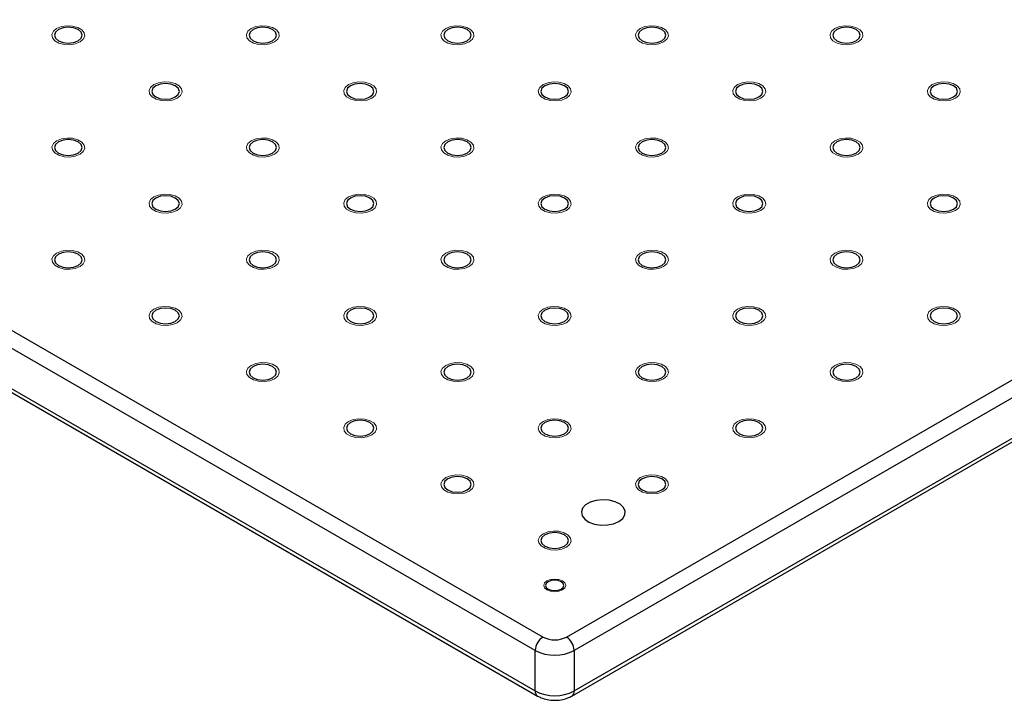
# Model space of a CAD drawing. Units: millimetres. Extents: x 5 to 289, y 4 to 204.
# Drawn here: x 236 to 262, y 112 to 130 of the extents above; entities that cross this region are included whole.
import ezdxf

# ---------------------------------------------------------------- set-up
doc = ezdxf.new("R2010")
doc.units = ezdxf.units.MM

msp = doc.modelspace()

# ---------------------------------------------------------------- linework, layer by layer
at = {"color": 7, "linetype": 'Continuous', "lineweight": 30}
for p, q in [((160.0291, 165.5753), (249.9326, 113.675)), ((249.7306, 113.3251), (159.827, 165.2254)), ((159.827, 164.1755), (249.7306, 112.2753)), ((159.8862, 164.0447), (249.7898, 112.1445)), ((250.5387, 113.675), (279.8332, 130.5864)), ((280.0352, 130.2364), (250.7408, 113.3251)), ((250.7408, 112.2753), (280.0352, 129.1866)), ((250.6816, 112.1445), (279.976, 129.0558)), ((249.7306, 112.2753), (249.7306, 113.3251)), ((250.7408, 113.3251), (250.7408, 112.2753))]:
    msp.add_line(p, q, dxfattribs=at)
at = {"color": 7, "linetype": 'Continuous', "lineweight": 0, "flags": 128}
for points in [[(237.9118, 129.1285), (237.7899, 129.0792), (237.6461, 129.057), (237.4979, 129.0645), (237.363, 129.1008), (237.2577, 129.1615), (237.1948, 129.2394), (237.1818, 129.325), (237.2204, 129.408), (237.3057, 129.4784), (237.4277, 129.5277), (237.5714, 129.5499), (237.7197, 129.5424), (237.8546, 129.5061), (237.9599, 129.4453), (238.0228, 129.3675), (238.0357, 129.2819), (237.9972, 129.1989), (237.9118, 129.1285)], [(242.9625, 129.1285), (242.8407, 129.0792), (242.6969, 129.057), (242.5486, 129.0645), (242.4137, 129.1008), (242.3085, 129.1615), (242.2456, 129.2394), (242.2326, 129.325), (242.2711, 129.408), (242.3565, 129.4784), (242.4784, 129.5277), (242.6222, 129.5499), (242.7705, 129.5424), (242.9054, 129.5061), (243.0106, 129.4453), (243.0735, 129.3675), (243.0865, 129.2819), (243.048, 129.1989), (242.9626, 129.1285)], [(248.0133, 129.1285), (247.8914, 129.0792), (247.7477, 129.057), (247.5994, 129.0645), (247.4645, 129.1008), (247.3592, 129.1615), (247.2963, 129.2394), (247.2834, 129.325), (247.3219, 129.408), (247.4073, 129.4784), (247.5292, 129.5277), (247.673, 129.5499), (247.8212, 129.5424), (247.9561, 129.5061), (248.0614, 129.4453), (248.1243, 129.3675), (248.1373, 129.2819), (248.0987, 129.1989), (248.0134, 129.1285)], [(253.0639, 129.1285), (252.9422, 129.0792), (252.7984, 129.057), (252.6502, 129.0645), (252.5153, 129.1008), (252.41, 129.1615), (252.3471, 129.2394), (252.3341, 129.325), (252.3727, 129.408), (252.458, 129.4784), (252.58, 129.5277), (252.7237, 129.5499), (252.872, 129.5424), (253.0069, 129.5061), (253.1121, 129.4453), (253.175, 129.3675), (253.188, 129.2819), (253.1495, 129.1989), (253.0641, 129.1285)], [(258.1148, 129.1285), (257.993, 129.0792), (257.8492, 129.057), (257.7009, 129.0645), (257.566, 129.1008), (257.4608, 129.1615), (257.3979, 129.2394), (257.3849, 129.325), (257.4234, 129.408), (257.5088, 129.4784), (257.6307, 129.5277), (257.7745, 129.5499), (257.9228, 129.5424), (258.0577, 129.5061), (258.1629, 129.4453), (258.2258, 129.3675), (258.2388, 129.2819), (258.2003, 129.1989), (258.1149, 129.1285)], [(240.4372, 127.6706), (240.3153, 127.6213), (240.1715, 127.5991), (240.0232, 127.6066), (239.8883, 127.6429), (239.7831, 127.7037), (239.7202, 127.7815), (239.7072, 127.8671), (239.7458, 127.9501), (239.8311, 128.0205), (239.953, 128.0698), (240.0968, 128.092), (240.2451, 128.0845), (240.38, 128.0482), (240.4852, 127.9875), (240.5481, 127.9096), (240.5611, 127.824), (240.5226, 127.741), (240.4372, 127.6706)], [(245.4879, 127.6706), (245.3661, 127.6213), (245.2223, 127.5991), (245.074, 127.6066), (244.9391, 127.6429), (244.8339, 127.7037), (244.771, 127.7815), (244.758, 127.8671), (244.7965, 127.9501), (244.8819, 128.0205), (245.0038, 128.0698), (245.1476, 128.092), (245.2959, 128.0845), (245.4307, 128.0482), (245.536, 127.9875), (245.5989, 127.9096), (245.6119, 127.824), (245.5733, 127.741), (245.488, 127.6706)], [(250.5386, 127.6706), (250.4168, 127.6213), (250.273, 127.5991), (250.1248, 127.6066), (249.9899, 127.6429), (249.8846, 127.7037), (249.8217, 127.7815), (249.8088, 127.8671), (249.8473, 127.9501), (249.9326, 128.0205), (250.0546, 128.0698), (250.1983, 128.092), (250.3466, 128.0845), (250.4815, 128.0482), (250.5868, 127.9875), (250.6497, 127.9096), (250.6626, 127.824), (250.6241, 127.741), (250.5387, 127.6706)], [(255.5895, 127.6706), (255.4676, 127.6213), (255.3238, 127.5991), (255.1755, 127.6066), (255.0406, 127.6429), (254.9354, 127.7037), (254.8725, 127.7815), (254.8595, 127.8671), (254.898, 127.9501), (254.9834, 128.0205), (255.1053, 128.0698), (255.2491, 128.092), (255.3974, 128.0845), (255.5323, 128.0482), (255.6375, 127.9875), (255.7004, 127.9096), (255.7134, 127.824), (255.6749, 127.741), (255.5895, 127.6706)], [(260.6401, 127.6706), (260.5183, 127.6213), (260.3746, 127.5991), (260.2263, 127.6066), (260.0914, 127.6429), (259.9862, 127.7037), (259.9233, 127.7815), (259.9103, 127.8671), (259.9488, 127.9501), (260.0342, 128.0205), (260.1561, 128.0698), (260.2999, 128.092), (260.4481, 128.0845), (260.583, 128.0482), (260.6883, 127.9875), (260.7512, 127.9096), (260.7642, 127.824), (260.7256, 127.741), (260.6403, 127.6706)], [(237.9118, 126.2127), (237.7899, 126.1635), (237.6461, 126.1412), (237.4979, 126.1487), (237.363, 126.185), (237.2577, 126.2458), (237.1948, 126.3237), (237.1818, 126.4093), (237.2204, 126.4922), (237.3057, 126.5626), (237.4277, 126.6119), (237.5714, 126.6342), (237.7197, 126.6267), (237.8546, 126.5904), (237.9599, 126.5296), (238.0228, 126.4517), (238.0357, 126.3661), (237.9972, 126.2831), (237.9118, 126.2127)], [(242.9625, 126.2127), (242.8407, 126.1635), (242.6969, 126.1412), (242.5486, 126.1487), (242.4137, 126.185), (242.3085, 126.2458), (242.2456, 126.3237), (242.2326, 126.4093), (242.2711, 126.4922), (242.3565, 126.5626), (242.4784, 126.6119), (242.6222, 126.6342), (242.7705, 126.6267), (242.9054, 126.5904), (243.0106, 126.5296), (243.0735, 126.4517), (243.0865, 126.3661), (243.048, 126.2831), (242.9626, 126.2127)], [(248.0133, 126.2127), (247.8914, 126.1635), (247.7477, 126.1412), (247.5994, 126.1487), (247.4645, 126.185), (247.3592, 126.2458), (247.2963, 126.3237), (247.2834, 126.4093), (247.3219, 126.4922), (247.4073, 126.5626), (247.5292, 126.6119), (247.673, 126.6342), (247.8212, 126.6267), (247.9561, 126.5904), (248.0614, 126.5296), (248.1243, 126.4517), (248.1373, 126.3661), (248.0987, 126.2831), (248.0134, 126.2127)], [(253.0639, 126.2127), (252.9422, 126.1635), (252.7984, 126.1412), (252.6502, 126.1487), (252.5153, 126.185), (252.41, 126.2458), (252.3471, 126.3237), (252.3341, 126.4093), (252.3727, 126.4922), (252.458, 126.5626), (252.58, 126.6119), (252.7237, 126.6342), (252.872, 126.6267), (253.0069, 126.5904), (253.1121, 126.5296), (253.175, 126.4517), (253.188, 126.3661), (253.1495, 126.2831), (253.0641, 126.2127)], [(258.1148, 126.2127), (257.993, 126.1635), (257.8492, 126.1412), (257.7009, 126.1487), (257.566, 126.185), (257.4608, 126.2458), (257.3979, 126.3237), (257.3849, 126.4093), (257.4234, 126.4922), (257.5088, 126.5626), (257.6307, 126.6119), (257.7745, 126.6342), (257.9228, 126.6267), (258.0577, 126.5904), (258.1629, 126.5296), (258.2258, 126.4517), (258.2388, 126.3661), (258.2003, 126.2831), (258.1149, 126.2127)], [(240.4372, 124.7549), (240.3153, 124.7056), (240.1715, 124.6833), (240.0232, 124.6908), (239.8883, 124.7272), (239.7831, 124.7879), (239.7202, 124.8658), (239.7072, 124.9514), (239.7458, 125.0344), (239.8311, 125.1048), (239.953, 125.154), (240.0968, 125.1763), (240.2451, 125.1688), (240.38, 125.1325), (240.4852, 125.0717), (240.5481, 124.9939), (240.5611, 124.9083), (240.5226, 124.8253), (240.4372, 124.7549)], [(245.4879, 124.7549), (245.3661, 124.7056), (245.2223, 124.6833), (245.074, 124.6908), (244.9391, 124.7272), (244.8339, 124.7879), (244.771, 124.8658), (244.758, 124.9514), (244.7965, 125.0344), (244.8819, 125.1048), (245.0038, 125.154), (245.1476, 125.1763), (245.2959, 125.1688), (245.4307, 125.1325), (245.536, 125.0717), (245.5989, 124.9939), (245.6119, 124.9083), (245.5733, 124.8253), (245.488, 124.7549)], [(250.5386, 124.7549), (250.4168, 124.7056), (250.273, 124.6833), (250.1248, 124.6908), (249.9899, 124.7272), (249.8846, 124.7879), (249.8217, 124.8658), (249.8088, 124.9514), (249.8473, 125.0344), (249.9326, 125.1048), (250.0546, 125.154), (250.1983, 125.1763), (250.3466, 125.1688), (250.4815, 125.1325), (250.5868, 125.0717), (250.6497, 124.9939), (250.6626, 124.9083), (250.6241, 124.8253), (250.5387, 124.7549)], [(255.5895, 124.7549), (255.4676, 124.7056), (255.3238, 124.6833), (255.1755, 124.6908), (255.0406, 124.7272), (254.9354, 124.7879), (254.8725, 124.8658), (254.8595, 124.9514), (254.898, 125.0344), (254.9834, 125.1048), (255.1053, 125.154), (255.2491, 125.1763), (255.3974, 125.1688), (255.5323, 125.1325), (255.6375, 125.0717), (255.7004, 124.9939), (255.7134, 124.9083), (255.6749, 124.8253), (255.5895, 124.7549)], [(260.6401, 124.7549), (260.5183, 124.7056), (260.3746, 124.6833), (260.2263, 124.6908), (260.0914, 124.7272), (259.9862, 124.7879), (259.9233, 124.8658), (259.9103, 124.9514), (259.9488, 125.0344), (260.0342, 125.1048), (260.1561, 125.154), (260.2999, 125.1763), (260.4481, 125.1688), (260.583, 125.1325), (260.6883, 125.0717), (260.7512, 124.9939), (260.7642, 124.9083), (260.7256, 124.8253), (260.6403, 124.7549)], [(237.9118, 123.297), (237.7899, 123.2477), (237.6461, 123.2255), (237.4979, 123.233), (237.363, 123.2693), (237.2577, 123.33), (237.1948, 123.4079), (237.1818, 123.4935), (237.2204, 123.5765), (237.3057, 123.6469), (237.4277, 123.6962), (237.5714, 123.7184), (237.7197, 123.7109), (237.8546, 123.6746), (237.9599, 123.6139), (238.0228, 123.536), (238.0357, 123.4504), (237.9972, 123.3674), (237.9118, 123.297)], [(242.9625, 123.297), (242.8407, 123.2477), (242.6969, 123.2255), (242.5486, 123.233), (242.4137, 123.2693), (242.3085, 123.33), (242.2456, 123.4079), (242.2326, 123.4935), (242.2711, 123.5765), (242.3565, 123.6469), (242.4784, 123.6962), (242.6222, 123.7184), (242.7705, 123.7109), (242.9054, 123.6746), (243.0106, 123.6139), (243.0735, 123.536), (243.0865, 123.4504), (243.048, 123.3674), (242.9626, 123.297)], [(248.0133, 123.297), (247.8914, 123.2477), (247.7477, 123.2255), (247.5994, 123.233), (247.4645, 123.2693), (247.3592, 123.33), (247.2963, 123.4079), (247.2834, 123.4935), (247.3219, 123.5765), (247.4073, 123.6469), (247.5292, 123.6962), (247.673, 123.7184), (247.8212, 123.7109), (247.9561, 123.6746), (248.0614, 123.6139), (248.1243, 123.536), (248.1373, 123.4504), (248.0987, 123.3674), (248.0134, 123.297)], [(253.0639, 123.297), (252.9422, 123.2477), (252.7984, 123.2255), (252.6502, 123.233), (252.5153, 123.2693), (252.41, 123.33), (252.3471, 123.4079), (252.3341, 123.4935), (252.3727, 123.5765), (252.458, 123.6469), (252.58, 123.6962), (252.7237, 123.7184), (252.872, 123.7109), (253.0069, 123.6746), (253.1121, 123.6139), (253.175, 123.536), (253.188, 123.4504), (253.1495, 123.3674), (253.0641, 123.297)], [(258.1148, 123.297), (257.993, 123.2477), (257.8492, 123.2255), (257.7009, 123.233), (257.566, 123.2693), (257.4608, 123.33), (257.3979, 123.4079), (257.3849, 123.4935), (257.4234, 123.5765), (257.5088, 123.6469), (257.6307, 123.6962), (257.7745, 123.7184), (257.9228, 123.7109), (258.0577, 123.6746), (258.1629, 123.6139), (258.2258, 123.536), (258.2388, 123.4504), (258.2003, 123.3674), (258.1149, 123.297)], [(240.4372, 121.8391), (240.3153, 121.7898), (240.1715, 121.7676), (240.0232, 121.7751), (239.8883, 121.8114), (239.7831, 121.8722), (239.7202, 121.95), (239.7072, 122.0356), (239.7458, 122.1186), (239.8311, 122.189), (239.953, 122.2383), (240.0968, 122.2605), (240.2451, 122.2531), (240.38, 122.2167), (240.4852, 122.156), (240.5481, 122.0781), (240.5611, 121.9925), (240.5226, 121.9095), (240.4372, 121.8391)], [(245.4879, 121.8391), (245.3661, 121.7898), (245.2223, 121.7676), (245.074, 121.7751), (244.9391, 121.8114), (244.8339, 121.8722), (244.771, 121.95), (244.758, 122.0356), (244.7965, 122.1186), (244.8819, 122.189), (245.0038, 122.2383), (245.1476, 122.2605), (245.2959, 122.2531), (245.4307, 122.2167), (245.536, 122.156), (245.5989, 122.0781), (245.6119, 121.9925), (245.5733, 121.9095), (245.488, 121.8391)], [(250.5386, 121.8391), (250.4168, 121.7898), (250.273, 121.7676), (250.1248, 121.7751), (249.9899, 121.8114), (249.8846, 121.8722), (249.8217, 121.95), (249.8088, 122.0356), (249.8473, 122.1186), (249.9326, 122.189), (250.0546, 122.2383), (250.1983, 122.2605), (250.3466, 122.2531), (250.4815, 122.2167), (250.5868, 122.156), (250.6497, 122.0781), (250.6626, 121.9925), (250.6241, 121.9095), (250.5387, 121.8391)], [(255.5895, 121.8391), (255.4676, 121.7898), (255.3238, 121.7676), (255.1755, 121.7751), (255.0406, 121.8114), (254.9354, 121.8722), (254.8725, 121.95), (254.8595, 122.0356), (254.898, 122.1186), (254.9834, 122.189), (255.1053, 122.2383), (255.2491, 122.2605), (255.3974, 122.2531), (255.5323, 122.2167), (255.6375, 122.156), (255.7004, 122.0781), (255.7134, 121.9925), (255.6749, 121.9095), (255.5895, 121.8391)], [(260.6401, 121.8391), (260.5183, 121.7898), (260.3746, 121.7676), (260.2263, 121.7751), (260.0914, 121.8114), (259.9862, 121.8722), (259.9233, 121.95), (259.9103, 122.0356), (259.9488, 122.1186), (260.0342, 122.189), (260.1561, 122.2383), (260.2999, 122.2605), (260.4481, 122.2531), (260.583, 122.2167), (260.6883, 122.156), (260.7512, 122.0781), (260.7642, 121.9925), (260.7256, 121.9095), (260.6403, 121.8391)], [(242.9625, 120.3813), (242.8407, 120.332), (242.6969, 120.3097), (242.5486, 120.3172), (242.4137, 120.3535), (242.3085, 120.4143), (242.2456, 120.4922), (242.2326, 120.5778), (242.2711, 120.6608), (242.3565, 120.7311), (242.4784, 120.7804), (242.6222, 120.8027), (242.7705, 120.7952), (242.9054, 120.7589), (243.0106, 120.6981), (243.0735, 120.6202), (243.0865, 120.5346), (243.048, 120.4516), (242.9626, 120.3813)], [(248.0133, 120.3813), (247.8914, 120.332), (247.7477, 120.3097), (247.5994, 120.3172), (247.4645, 120.3535), (247.3592, 120.4143), (247.2963, 120.4922), (247.2834, 120.5778), (247.3219, 120.6608), (247.4073, 120.7311), (247.5292, 120.7804), (247.673, 120.8027), (247.8212, 120.7952), (247.9561, 120.7589), (248.0614, 120.6981), (248.1243, 120.6202), (248.1373, 120.5346), (248.0987, 120.4516), (248.0134, 120.3813)], [(253.0639, 120.3813), (252.9422, 120.332), (252.7984, 120.3097), (252.6502, 120.3172), (252.5153, 120.3535), (252.41, 120.4143), (252.3471, 120.4922), (252.3341, 120.5778), (252.3727, 120.6608), (252.458, 120.7311), (252.58, 120.7804), (252.7237, 120.8027), (252.872, 120.7952), (253.0069, 120.7589), (253.1121, 120.6981), (253.175, 120.6202), (253.188, 120.5346), (253.1495, 120.4516), (253.0641, 120.3813)], [(258.1148, 120.3813), (257.993, 120.332), (257.8492, 120.3097), (257.7009, 120.3172), (257.566, 120.3535), (257.4608, 120.4143), (257.3979, 120.4922), (257.3849, 120.5778), (257.4234, 120.6608), (257.5088, 120.7311), (257.6307, 120.7804), (257.7745, 120.8027), (257.9228, 120.7952), (258.0577, 120.7589), (258.1629, 120.6981), (258.2258, 120.6202), (258.2388, 120.5346), (258.2003, 120.4516), (258.1149, 120.3813)], [(245.4879, 118.9234), (245.3661, 118.8741), (245.2223, 118.8519), (245.074, 118.8594), (244.9391, 118.8957), (244.8339, 118.9564), (244.771, 119.0343), (244.758, 119.1199), (244.7965, 119.2029), (244.8819, 119.2733), (245.0038, 119.3226), (245.1476, 119.3448), (245.2959, 119.3373), (245.4307, 119.301), (245.536, 119.2402), (245.5989, 119.1624), (245.6119, 119.0768), (245.5733, 118.9938), (245.488, 118.9234)], [(250.5386, 118.9234), (250.4168, 118.8741), (250.273, 118.8519), (250.1248, 118.8594), (249.9899, 118.8957), (249.8846, 118.9564), (249.8217, 119.0343), (249.8088, 119.1199), (249.8473, 119.2029), (249.9326, 119.2733), (250.0546, 119.3226), (250.1983, 119.3448), (250.3466, 119.3373), (250.4815, 119.301), (250.5868, 119.2402), (250.6497, 119.1624), (250.6626, 119.0768), (250.6241, 118.9938), (250.5387, 118.9234)], [(255.5895, 118.9234), (255.4676, 118.8741), (255.3238, 118.8519), (255.1755, 118.8594), (255.0406, 118.8957), (254.9354, 118.9564), (254.8725, 119.0343), (254.8595, 119.1199), (254.898, 119.2029), (254.9834, 119.2733), (255.1053, 119.3226), (255.2491, 119.3448), (255.3974, 119.3373), (255.5323, 119.301), (255.6375, 119.2402), (255.7004, 119.1624), (255.7134, 119.0768), (255.6749, 118.9938), (255.5895, 118.9234)], [(248.0133, 117.4655), (247.8914, 117.4162), (247.7477, 117.394), (247.5994, 117.4015), (247.4645, 117.4378), (247.3592, 117.4986), (247.2963, 117.5764), (247.2834, 117.662), (247.3219, 117.745), (247.4073, 117.8154), (247.5292, 117.8647), (247.673, 117.8869), (247.8212, 117.8794), (247.9561, 117.8431), (248.0614, 117.7824), (248.1243, 117.7045), (248.1373, 117.6189), (248.0987, 117.5359), (248.0134, 117.4655)], [(253.0639, 117.4655), (252.9422, 117.4162), (252.7984, 117.394), (252.6502, 117.4015), (252.5153, 117.4378), (252.41, 117.4986), (252.3471, 117.5764), (252.3341, 117.662), (252.3727, 117.745), (252.458, 117.8154), (252.58, 117.8647), (252.7237, 117.8869), (252.872, 117.8794), (253.0069, 117.8431), (253.1121, 117.7824), (253.175, 117.7045), (253.188, 117.6189), (253.1495, 117.5359), (253.0641, 117.4655)], [(250.5386, 116.0076), (250.4168, 115.9584), (250.273, 115.9361), (250.1248, 115.9436), (249.9899, 115.9799), (249.8846, 116.0407), (249.8217, 116.1186), (249.8088, 116.2042), (249.8473, 116.2871), (249.9326, 116.3575), (250.0546, 116.4068), (250.1983, 116.4291), (250.3466, 116.4216), (250.4815, 116.3853), (250.5868, 116.3245), (250.6497, 116.2466), (250.6626, 116.161), (250.6241, 116.078), (250.5387, 116.0076)], [(250.4375, 114.8997), (250.345, 114.8639), (250.2357, 114.8514), (250.1264, 114.8639), (250.0337, 114.8997), (249.9717, 114.9532), (249.95, 115.0163), (249.9717, 115.0794), (250.0337, 115.1329), (250.1264, 115.1687), (250.2357, 115.1812), (250.345, 115.1687), (250.4377, 115.1329), (250.4997, 115.0794), (250.5214, 115.0163), (250.4997, 114.9532), (250.4377, 114.8997)]]:
    msp.add_lwpolyline(points, dxfattribs=at)
at = {"color": 7, "linetype": 'Continuous', "lineweight": 30, "flags": 128}
for points in [[(237.8613, 129.1576), (237.9387, 129.2245), (237.9659, 129.3034), (237.9387, 129.3823), (237.8613, 129.4492), (237.7455, 129.4939), (237.6088, 129.5096), (237.4721, 129.4939), (237.3562, 129.4492), (237.2788, 129.3823), (237.2516, 129.3034), (237.2788, 129.2245), (237.3562, 129.1576), (237.4721, 129.113), (237.6088, 129.0973), (237.7455, 129.113), (237.8613, 129.1576)], [(242.9121, 129.1576), (242.9895, 129.2245), (243.0167, 129.3034), (242.9895, 129.3823), (242.9121, 129.4492), (242.7962, 129.4939), (242.6595, 129.5096), (242.5229, 129.4939), (242.407, 129.4492), (242.3296, 129.3823), (242.3024, 129.3034), (242.3296, 129.2245), (242.407, 129.1576), (242.5229, 129.113), (242.6595, 129.0973), (242.7962, 129.113), (242.9121, 129.1576)], [(247.9629, 129.1576), (248.0403, 129.2245), (248.0675, 129.3034), (248.0403, 129.3823), (247.9629, 129.4492), (247.847, 129.4939), (247.7103, 129.5096), (247.5736, 129.4939), (247.4578, 129.4492), (247.3804, 129.3823), (247.3532, 129.3034), (247.3804, 129.2245), (247.4578, 129.1576), (247.5736, 129.113), (247.7103, 129.0973), (247.847, 129.113), (247.9629, 129.1576)], [(253.0136, 129.1576), (253.091, 129.2245), (253.1182, 129.3034), (253.091, 129.3823), (253.0136, 129.4492), (252.8977, 129.4939), (252.7611, 129.5096), (252.6244, 129.4939), (252.5085, 129.4492), (252.4311, 129.3823), (252.4039, 129.3034), (252.4311, 129.2245), (252.5085, 129.1576), (252.6244, 129.113), (252.7611, 129.0973), (252.8977, 129.113), (253.0136, 129.1576)], [(258.0644, 129.1576), (258.1418, 129.2245), (258.169, 129.3034), (258.1418, 129.3823), (258.0644, 129.4492), (257.9485, 129.4939), (257.8118, 129.5096), (257.6752, 129.4939), (257.5593, 129.4492), (257.4819, 129.3823), (257.4547, 129.3034), (257.4819, 129.2245), (257.5593, 129.1576), (257.6752, 129.113), (257.8118, 129.0973), (257.9485, 129.113), (258.0644, 129.1576)], [(240.3867, 127.6998), (240.4641, 127.7667), (240.4913, 127.8456), (240.4641, 127.9245), (240.3867, 127.9913), (240.2708, 128.036), (240.1342, 128.0517), (239.9975, 128.036), (239.8816, 127.9913), (239.8042, 127.9245), (239.777, 127.8456), (239.8042, 127.7667), (239.8816, 127.6998), (239.9975, 127.6551), (240.1342, 127.6394), (240.2708, 127.6551), (240.3867, 127.6998)], [(245.4375, 127.6998), (245.5149, 127.7667), (245.5421, 127.8456), (245.5149, 127.9245), (245.4375, 127.9913), (245.3216, 128.036), (245.1849, 128.0517), (245.0483, 128.036), (244.9324, 127.9913), (244.855, 127.9245), (244.8278, 127.8456), (244.855, 127.7667), (244.9324, 127.6998), (245.0483, 127.6551), (245.1849, 127.6394), (245.3216, 127.6551), (245.4375, 127.6998)], [(250.4882, 127.6998), (250.5657, 127.7667), (250.5928, 127.8456), (250.5657, 127.9245), (250.4882, 127.9913), (250.3724, 128.036), (250.2357, 128.0517), (250.099, 128.036), (249.9832, 127.9913), (249.9057, 127.9245), (249.8786, 127.8456), (249.9057, 127.7667), (249.9832, 127.6998), (250.099, 127.6551), (250.2357, 127.6394), (250.3724, 127.6551), (250.4882, 127.6998)], [(255.539, 127.6998), (255.6164, 127.7667), (255.6436, 127.8456), (255.6164, 127.9245), (255.539, 127.9913), (255.4231, 128.036), (255.2865, 128.0517), (255.1498, 128.036), (255.0339, 127.9913), (254.9565, 127.9245), (254.9293, 127.8456), (254.9565, 127.7667), (255.0339, 127.6998), (255.1498, 127.6551), (255.2865, 127.6394), (255.4231, 127.6551), (255.539, 127.6998)], [(260.5898, 127.6998), (260.6672, 127.7667), (260.6944, 127.8456), (260.6672, 127.9245), (260.5898, 127.9913), (260.4739, 128.036), (260.3372, 128.0517), (260.2005, 128.036), (260.0847, 127.9913), (260.0073, 127.9245), (259.9801, 127.8456), (260.0073, 127.7667), (260.0847, 127.6998), (260.2005, 127.6551), (260.3372, 127.6394), (260.4739, 127.6551), (260.5898, 127.6998)], [(237.8613, 126.2419), (237.9387, 126.3088), (237.9659, 126.3877), (237.9387, 126.4666), (237.8613, 126.5335), (237.7455, 126.5782), (237.6088, 126.5939), (237.4721, 126.5782), (237.3562, 126.5335), (237.2788, 126.4666), (237.2516, 126.3877), (237.2788, 126.3088), (237.3562, 126.2419), (237.4721, 126.1972), (237.6088, 126.1815), (237.7455, 126.1972), (237.8613, 126.2419)], [(242.9121, 126.2419), (242.9895, 126.3088), (243.0167, 126.3877), (242.9895, 126.4666), (242.9121, 126.5335), (242.7962, 126.5782), (242.6595, 126.5939), (242.5229, 126.5782), (242.407, 126.5335), (242.3296, 126.4666), (242.3024, 126.3877), (242.3296, 126.3088), (242.407, 126.2419), (242.5229, 126.1972), (242.6595, 126.1815), (242.7962, 126.1972), (242.9121, 126.2419)], [(247.9629, 126.2419), (248.0403, 126.3088), (248.0675, 126.3877), (248.0403, 126.4666), (247.9629, 126.5335), (247.847, 126.5782), (247.7103, 126.5939), (247.5736, 126.5782), (247.4578, 126.5335), (247.3804, 126.4666), (247.3532, 126.3877), (247.3804, 126.3088), (247.4578, 126.2419), (247.5736, 126.1972), (247.7103, 126.1815), (247.847, 126.1972), (247.9629, 126.2419)], [(253.0136, 126.2419), (253.091, 126.3088), (253.1182, 126.3877), (253.091, 126.4666), (253.0136, 126.5335), (252.8977, 126.5782), (252.7611, 126.5939), (252.6244, 126.5782), (252.5085, 126.5335), (252.4311, 126.4666), (252.4039, 126.3877), (252.4311, 126.3088), (252.5085, 126.2419), (252.6244, 126.1972), (252.7611, 126.1815), (252.8977, 126.1972), (253.0136, 126.2419)], [(258.0644, 126.2419), (258.1418, 126.3088), (258.169, 126.3877), (258.1418, 126.4666), (258.0644, 126.5335), (257.9485, 126.5782), (257.8118, 126.5939), (257.6752, 126.5782), (257.5593, 126.5335), (257.4819, 126.4666), (257.4547, 126.3877), (257.4819, 126.3088), (257.5593, 126.2419), (257.6752, 126.1972), (257.8118, 126.1815), (257.9485, 126.1972), (258.0644, 126.2419)], [(240.3867, 124.784), (240.4641, 124.8509), (240.4913, 124.9298), (240.4641, 125.0087), (240.3867, 125.0756), (240.2708, 125.1203), (240.1342, 125.136), (239.9975, 125.1203), (239.8816, 125.0756), (239.8042, 125.0087), (239.777, 124.9298), (239.8042, 124.8509), (239.8816, 124.784), (239.9975, 124.7393), (240.1342, 124.7236), (240.2708, 124.7393), (240.3867, 124.784)], [(245.4375, 124.784), (245.5149, 124.8509), (245.5421, 124.9298), (245.5149, 125.0087), (245.4375, 125.0756), (245.3216, 125.1203), (245.1849, 125.136), (245.0483, 125.1203), (244.9324, 125.0756), (244.855, 125.0087), (244.8278, 124.9298), (244.855, 124.8509), (244.9324, 124.784), (245.0483, 124.7393), (245.1849, 124.7236), (245.3216, 124.7393), (245.4375, 124.784)], [(250.4882, 124.784), (250.5657, 124.8509), (250.5928, 124.9298), (250.5657, 125.0087), (250.4882, 125.0756), (250.3724, 125.1203), (250.2357, 125.136), (250.099, 125.1203), (249.9832, 125.0756), (249.9057, 125.0087), (249.8786, 124.9298), (249.9057, 124.8509), (249.9832, 124.784), (250.099, 124.7393), (250.2357, 124.7236), (250.3724, 124.7393), (250.4882, 124.784)], [(255.539, 124.784), (255.6164, 124.8509), (255.6436, 124.9298), (255.6164, 125.0087), (255.539, 125.0756), (255.4231, 125.1203), (255.2865, 125.136), (255.1498, 125.1203), (255.0339, 125.0756), (254.9565, 125.0087), (254.9293, 124.9298), (254.9565, 124.8509), (255.0339, 124.784), (255.1498, 124.7393), (255.2865, 124.7236), (255.4231, 124.7393), (255.539, 124.784)], [(260.5898, 124.784), (260.6672, 124.8509), (260.6944, 124.9298), (260.6672, 125.0087), (260.5898, 125.0756), (260.4739, 125.1203), (260.3372, 125.136), (260.2005, 125.1203), (260.0847, 125.0756), (260.0073, 125.0087), (259.9801, 124.9298), (260.0073, 124.8509), (260.0847, 124.784), (260.2005, 124.7393), (260.3372, 124.7236), (260.4739, 124.7393), (260.5898, 124.784)], [(237.8613, 123.3262), (237.9387, 123.393), (237.9659, 123.4719), (237.9387, 123.5508), (237.8613, 123.6177), (237.7455, 123.6624), (237.6088, 123.6781), (237.4721, 123.6624), (237.3562, 123.6177), (237.2788, 123.5508), (237.2516, 123.4719), (237.2788, 123.393), (237.3562, 123.3262), (237.4721, 123.2815), (237.6088, 123.2658), (237.7455, 123.2815), (237.8613, 123.3262)], [(242.9121, 123.3262), (242.9895, 123.393), (243.0167, 123.4719), (242.9895, 123.5508), (242.9121, 123.6177), (242.7962, 123.6624), (242.6595, 123.6781), (242.5229, 123.6624), (242.407, 123.6177), (242.3296, 123.5508), (242.3024, 123.4719), (242.3296, 123.393), (242.407, 123.3262), (242.5229, 123.2815), (242.6595, 123.2658), (242.7962, 123.2815), (242.9121, 123.3262)], [(247.9629, 123.3262), (248.0403, 123.393), (248.0675, 123.4719), (248.0403, 123.5508), (247.9629, 123.6177), (247.847, 123.6624), (247.7103, 123.6781), (247.5736, 123.6624), (247.4578, 123.6177), (247.3804, 123.5508), (247.3532, 123.4719), (247.3804, 123.393), (247.4578, 123.3262), (247.5736, 123.2815), (247.7103, 123.2658), (247.847, 123.2815), (247.9629, 123.3262)], [(253.0136, 123.3262), (253.091, 123.393), (253.1182, 123.4719), (253.091, 123.5508), (253.0136, 123.6177), (252.8977, 123.6624), (252.7611, 123.6781), (252.6244, 123.6624), (252.5085, 123.6177), (252.4311, 123.5508), (252.4039, 123.4719), (252.4311, 123.393), (252.5085, 123.3262), (252.6244, 123.2815), (252.7611, 123.2658), (252.8977, 123.2815), (253.0136, 123.3262)], [(258.0644, 123.3262), (258.1418, 123.393), (258.169, 123.4719), (258.1418, 123.5508), (258.0644, 123.6177), (257.9485, 123.6624), (257.8118, 123.6781), (257.6752, 123.6624), (257.5593, 123.6177), (257.4819, 123.5508), (257.4547, 123.4719), (257.4819, 123.393), (257.5593, 123.3262), (257.6752, 123.2815), (257.8118, 123.2658), (257.9485, 123.2815), (258.0644, 123.3262)], [(240.3867, 121.8683), (240.4641, 121.9352), (240.4913, 122.0141), (240.4641, 122.093), (240.3867, 122.1599), (240.2708, 122.2046), (240.1342, 122.2202), (239.9975, 122.2046), (239.8816, 122.1599), (239.8042, 122.093), (239.777, 122.0141), (239.8042, 121.9352), (239.8816, 121.8683), (239.9975, 121.8236), (240.1342, 121.8079), (240.2708, 121.8236), (240.3867, 121.8683)], [(245.4375, 121.8683), (245.5149, 121.9352), (245.5421, 122.0141), (245.5149, 122.093), (245.4375, 122.1599), (245.3216, 122.2046), (245.1849, 122.2202), (245.0483, 122.2046), (244.9324, 122.1599), (244.855, 122.093), (244.8278, 122.0141), (244.855, 121.9352), (244.9324, 121.8683), (245.0483, 121.8236), (245.1849, 121.8079), (245.3216, 121.8236), (245.4375, 121.8683)], [(250.4882, 121.8683), (250.5657, 121.9352), (250.5928, 122.0141), (250.5657, 122.093), (250.4882, 122.1599), (250.3724, 122.2046), (250.2357, 122.2202), (250.099, 122.2046), (249.9832, 122.1599), (249.9057, 122.093), (249.8786, 122.0141), (249.9057, 121.9352), (249.9832, 121.8683), (250.099, 121.8236), (250.2357, 121.8079), (250.3724, 121.8236), (250.4882, 121.8683)], [(255.539, 121.8683), (255.6164, 121.9352), (255.6436, 122.0141), (255.6164, 122.093), (255.539, 122.1599), (255.4231, 122.2046), (255.2865, 122.2202), (255.1498, 122.2046), (255.0339, 122.1599), (254.9565, 122.093), (254.9293, 122.0141), (254.9565, 121.9352), (255.0339, 121.8683), (255.1498, 121.8236), (255.2865, 121.8079), (255.4231, 121.8236), (255.539, 121.8683)], [(260.5898, 121.8683), (260.6672, 121.9352), (260.6944, 122.0141), (260.6672, 122.093), (260.5898, 122.1599), (260.4739, 122.2046), (260.3372, 122.2202), (260.2005, 122.2046), (260.0847, 122.1599), (260.0073, 122.093), (259.9801, 122.0141), (260.0073, 121.9352), (260.0847, 121.8683), (260.2005, 121.8236), (260.3372, 121.8079), (260.4739, 121.8236), (260.5898, 121.8683)], [(242.9121, 120.4104), (242.9895, 120.4773), (243.0167, 120.5562), (242.9895, 120.6351), (242.9121, 120.702), (242.7962, 120.7467), (242.6595, 120.7624), (242.5229, 120.7467), (242.407, 120.702), (242.3296, 120.6351), (242.3024, 120.5562), (242.3296, 120.4773), (242.407, 120.4104), (242.5229, 120.3657), (242.6595, 120.35), (242.7962, 120.3657), (242.9121, 120.4104)], [(247.9629, 120.4104), (248.0403, 120.4773), (248.0675, 120.5562), (248.0403, 120.6351), (247.9629, 120.702), (247.847, 120.7467), (247.7103, 120.7624), (247.5736, 120.7467), (247.4578, 120.702), (247.3804, 120.6351), (247.3532, 120.5562), (247.3804, 120.4773), (247.4578, 120.4104), (247.5736, 120.3657), (247.7103, 120.35), (247.847, 120.3657), (247.9629, 120.4104)], [(253.0136, 120.4104), (253.091, 120.4773), (253.1182, 120.5562), (253.091, 120.6351), (253.0136, 120.702), (252.8977, 120.7467), (252.7611, 120.7624), (252.6244, 120.7467), (252.5085, 120.702), (252.4311, 120.6351), (252.4039, 120.5562), (252.4311, 120.4773), (252.5085, 120.4104), (252.6244, 120.3657), (252.7611, 120.35), (252.8977, 120.3657), (253.0136, 120.4104)], [(258.0644, 120.4104), (258.1418, 120.4773), (258.169, 120.5562), (258.1418, 120.6351), (258.0644, 120.702), (257.9485, 120.7467), (257.8118, 120.7624), (257.6752, 120.7467), (257.5593, 120.702), (257.4819, 120.6351), (257.4547, 120.5562), (257.4819, 120.4773), (257.5593, 120.4104), (257.6752, 120.3657), (257.8118, 120.35), (257.9485, 120.3657), (258.0644, 120.4104)], [(245.4375, 118.9525), (245.5149, 119.0194), (245.5421, 119.0983), (245.5149, 119.1772), (245.4375, 119.2441), (245.3216, 119.2888), (245.1849, 119.3045), (245.0483, 119.2888), (244.9324, 119.2441), (244.855, 119.1772), (244.8278, 119.0983), (244.855, 119.0194), (244.9324, 118.9525), (245.0483, 118.9079), (245.1849, 118.8922), (245.3216, 118.9079), (245.4375, 118.9525)], [(250.4882, 118.9525), (250.5657, 119.0194), (250.5928, 119.0983), (250.5657, 119.1772), (250.4882, 119.2441), (250.3724, 119.2888), (250.2357, 119.3045), (250.099, 119.2888), (249.9832, 119.2441), (249.9057, 119.1772), (249.8786, 119.0983), (249.9057, 119.0194), (249.9832, 118.9525), (250.099, 118.9079), (250.2357, 118.8922), (250.3724, 118.9079), (250.4882, 118.9525)], [(255.539, 118.9525), (255.6164, 119.0194), (255.6436, 119.0983), (255.6164, 119.1772), (255.539, 119.2441), (255.4231, 119.2888), (255.2865, 119.3045), (255.1498, 119.2888), (255.0339, 119.2441), (254.9565, 119.1772), (254.9293, 119.0983), (254.9565, 119.0194), (255.0339, 118.9525), (255.1498, 118.9079), (255.2865, 118.8922), (255.4231, 118.9079), (255.539, 118.9525)], [(247.9629, 117.4947), (248.0403, 117.5616), (248.0675, 117.6405), (248.0403, 117.7194), (247.9629, 117.7862), (247.847, 117.8309), (247.7103, 117.8466), (247.5736, 117.8309), (247.4578, 117.7862), (247.3804, 117.7194), (247.3532, 117.6405), (247.3804, 117.5616), (247.4578, 117.4947), (247.5736, 117.45), (247.7103, 117.4343), (247.847, 117.45), (247.9629, 117.4947)], [(253.0136, 117.4947), (253.091, 117.5616), (253.1182, 117.6405), (253.091, 117.7194), (253.0136, 117.7862), (252.8977, 117.8309), (252.7611, 117.8466), (252.6244, 117.8309), (252.5085, 117.7862), (252.4311, 117.7194), (252.4039, 117.6405), (252.4311, 117.5616), (252.5085, 117.4947), (252.6244, 117.45), (252.7611, 117.4343), (252.8977, 117.45), (253.0136, 117.4947)], [(251.9024, 116.6783), (252.0036, 116.7574), (252.0599, 116.8502), (252.0662, 116.9485), (252.0221, 117.0434), (251.9315, 117.1267), (251.8024, 117.1908), (251.6463, 117.2302), (251.477, 117.2412), (251.3097, 117.2229), (251.1591, 117.1769), (251.0386, 117.1074), (250.959, 117.0205), (250.9274, 116.9239), (250.9464, 116.8261), (251.0145, 116.736), (251.1256, 116.6615), (251.2699, 116.6092), (251.4344, 116.5837), (251.6046, 116.5874), (251.7654, 116.6199), (251.9024, 116.6783)], [(250.4882, 116.0368), (250.5657, 116.1037), (250.5928, 116.1826), (250.5657, 116.2615), (250.4882, 116.3284), (250.3724, 116.3731), (250.2357, 116.3888), (250.099, 116.3731), (249.9832, 116.3284), (249.9057, 116.2615), (249.8786, 116.1826), (249.9057, 116.1037), (249.9832, 116.0368), (250.099, 115.9921), (250.2357, 115.9764), (250.3724, 115.9921), (250.4882, 116.0368)], [(250.4024, 114.9201), (250.4535, 114.9642), (250.4714, 115.0163), (250.4535, 115.0684), (250.4024, 115.1125), (250.3259, 115.142), (250.2357, 115.1524), (250.1455, 115.142), (250.069, 115.1125), (250.0179, 115.0684), (250, 115.0163), (250.0179, 114.9642), (250.069, 114.9201), (250.1455, 114.8906), (250.2357, 114.8802), (250.3259, 114.8906), (250.4024, 114.9201)]]:
    msp.add_lwpolyline(points, dxfattribs=at)
at = {"color": 7, "linetype": 'Continuous', "lineweight": 30}
for centre, radius, start, end in [((250.1693, 113.3052), 0.4391, 122.60548, 177.39452), ((250.2357, 114.2599), 0.6587, 242.60967, 297.39033), ((250.3021, 113.3052), 0.4391, 2.60548, 57.39452), ((250.2357, 114.2999), 1.0979, 242.60967, 297.39033), ((250.2357, 113.2501), 1.0979, 242.60967, 297.39033)]:
    msp.add_arc(centre, radius, start, end, dxfattribs=at)
at = {"color": 8, "linetype": 'Continuous', "lineweight": 30}
for centre, start, end in [((249.8665, 112.258), 172.74186, 235.96665), ((250.6049, 112.258), 304.03237, 7.25824)]:
    msp.add_arc(centre, 0.137, start, end, dxfattribs=at)
at = {"color": 7, "linetype": 'Continuous', "lineweight": 30}
msp.add_open_spline([(249.7898, 112.1445), (249.8191, 112.1291), (249.8974, 112.0883), (250.0427, 112.0471), (250.2215, 112.0284), (250.4032, 112.0423), (250.5598, 112.0821), (250.6462, 112.1263), (250.6816, 112.1445)], degree=3, knots=[0, 0, 0, 0, 0.1116028, 0.2977238, 0.4848605, 0.6734244, 0.8662348, 1, 1, 1, 1], dxfattribs=at)

doc.saveas('drawing.dxf')
